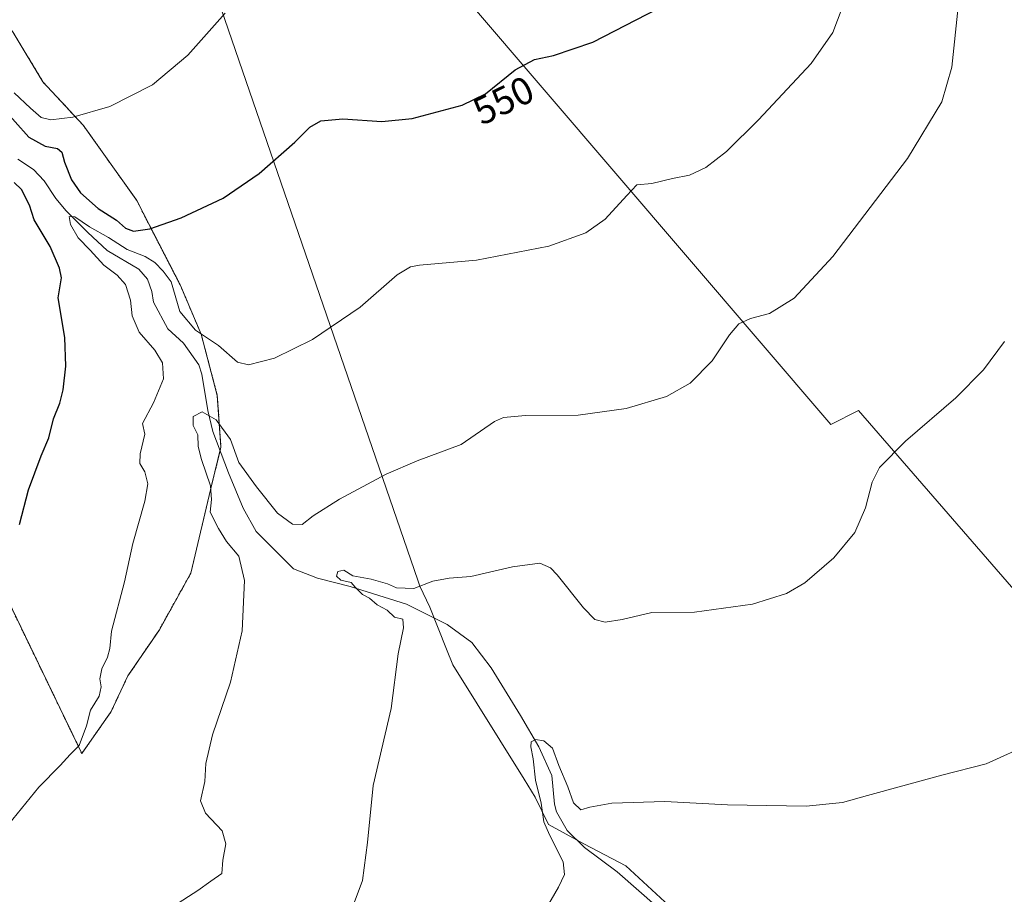
# Model space of a CAD drawing. Units: metres. Extents: x 628214 to 631678, y 4713423 to 4715800.
# Drawn here: x 630418 to 630673, y 4714228 to 4714454 of the extents above; entities that cross this region are included whole.
import ezdxf
from ezdxf.enums import TextEntityAlignment as Align

# ---------------------------------------------------------------- set-up
doc = ezdxf.new("R2010")
doc.units = ezdxf.units.M
doc.header["$MEASUREMENT"] = 0
doc.linetypes.add('TRAZOS', pattern=[0.75, 0.5, -0.25])
for name, color, linetype, lineweight in [('Arbolado forestal', 92, 'TRAZOS', 0), ('Arbolado forestal CxS', 92, 'Continuous', 0), ('Corriente natural lineal', 142, 'Continuous', 13), ('Cultivos herbáceos CxS', 92, 'Continuous', 0), ('Cultivos leñosos', 92, 'Continuous', 0), ('Cultivos leñosos CxS', 92, 'Continuous', 0), ('Curva de nivel maestra', 36, 'Continuous', 30), ('Curva de nivel normal', 36, 'Continuous', 0), ('Entidad de ámbito territorial', 19, 'Continuous', 0), ('Entidad de ámbito territorial CxS', 92, 'Continuous', 0), ('Municipio', 9, 'Continuous', 13), ('Municipio CxS', 142, 'Continuous', 0), ('Rótulo de curva de nivel directora', 19, 'Continuous', 0)]:
    doc.layers.add(name, color=color, linetype=linetype, lineweight=lineweight)
doc.styles.add('Arial', font='txt', dxfattribs={"height": 0.2})

# ---------------------------------------------------------------- blocks, each defined once
blk = doc.blocks.new('*U161')
at = {"layer": 'Curva de nivel normal', "color": 36, "linetype": 'Continuous', "lineweight": 0}
blk.add_polyline3d([(630414.43, 4714244.32, 545), (630423.43, 4714255.33, 545), (630428.93, 4714260.91, 545), (630431.5, 4714263.76, 545), (630433.8, 4714266.06, 545), (630435.71, 4714271.2, 545), (630436.77, 4714275.23, 545), (630439.02, 4714278.83, 545), (630439.52, 4714281.27, 545), (630439.16, 4714283.26, 545), (630439.69, 4714285.86, 545), (630441.17, 4714288.9, 545), (630441.7, 4714291.13, 545), (630442.17, 4714295.6, 545), (630445.53, 4714308.34, 545), (630447.64, 4714318.27, 545), (630450.74, 4714329.19, 545), (630451.54, 4714333.66, 545), (630450.81, 4714336.82, 545), (630449.51, 4714338.96, 545), (630449.54, 4714341.41, 545), (630450.79, 4714346.5, 545), (630450.21, 4714349.23, 545), (630453.05, 4714354.64, 545), (630455.59, 4714360.81, 545), (630455.32, 4714364.92, 545), (630453.35, 4714368.2, 545), (630449.28, 4714372.89, 545), (630447.54, 4714377.06, 545), (630447.07, 4714381.11, 545), (630445.78, 4714385.16, 545), (630443.59, 4714387.63, 545), (630440.15, 4714390.2, 545), (630436.66, 4714394.04, 545), (630433.56, 4714397.27, 545), (630431.54, 4714400.67, 545), (630431.2, 4714402.78, 545), (630432.66, 4714402.62, 545), (630436.46, 4714400.1, 545), (630441.35, 4714397.28, 545), (630446.2, 4714394.18, 545), (630450.86, 4714392.45, 545), (630453.39, 4714390.85, 545), (630455.47, 4714388.64, 545), (630457.61, 4714385.85, 545), (630459.78, 4714378.18, 545), (630463.86, 4714373.34, 545), (630469.84, 4714369.41, 545), (630474.71, 4714365.08, 545), (630477.54, 4714364.41, 545), (630484.29, 4714366.17, 545), (630494.12, 4714370.95, 545), (630506.44, 4714379.32, 545), (630515.94, 4714387.65, 545), (630519.36, 4714389.77, 545), (630521.75, 4714390.14, 545), (630536.44, 4714391.5, 545), (630555.11, 4714395.04, 545), (630564.72, 4714398.55, 545), (630569.72, 4714402.08, 545), (630575.26, 4714408.17, 545), (630577.91, 4714410.89, 545), (630581.77, 4714411.23, 545), (630587.11, 4714412.52, 545), (630591.44, 4714413.46, 545), (630595.66, 4714415.39, 545), (630600.99, 4714419.54, 545), (630609.33, 4714427.76, 545), (630622.9, 4714442.3, 545), (630628.47, 4714450.28, 545), (630632.34, 4714460.58, 545)], dxfattribs=at)
blk = doc.blocks.new('*U186')
at = {"layer": 'Curva de nivel normal', "color": 36, "linetype": 'Continuous', "lineweight": 0}
blk.add_polyline3d([(630417.02, 4714434.7, 555), (630421.23, 4714430.75, 555), (630424.03, 4714428.36, 555), (630426.5, 4714427.71, 555), (630432.16, 4714428.43, 555), (630441.76, 4714431.13, 555), (630452.72, 4714436.72, 555), (630461.86, 4714444.4, 555), (630471.56, 4714455.24, 555)], dxfattribs=at)
blk = doc.blocks.new('*U202')
at = {"layer": 'Curva de nivel maestra', "color": 36, "linetype": 'Continuous', "lineweight": 30}
for points in [[(630418.43, 4714323.14, 550), (630420.73, 4714332.1, 550), (630423.99, 4714340.92, 550), (630425.98, 4714345.55, 550), (630427.2, 4714350.46, 550), (630428.82, 4714354.51, 550), (630429.66, 4714357.94, 550), (630430.4, 4714364.09, 550), (630430.08, 4714371.45, 550), (630428.38, 4714381.72, 550), (630429.22, 4714386.92, 550), (630428.69, 4714389.4, 550), (630426.3, 4714395.01, 550), (630422.18, 4714401.9, 550), (630420.97, 4714405.68, 550), (630418.95, 4714409.72, 550), (630416.98, 4714411.5, 550)], [(630413.78, 4714431.12, 550), (630420.8, 4714423.25, 550), (630424.99, 4714420.89, 550), (630428.19, 4714420.3, 550), (630429.35, 4714419.34, 550), (630430, 4714416.78, 550), (630431.81, 4714412.19, 550), (630434.14, 4714408.85, 550), (630438.75, 4714404.8, 550), (630443.44, 4714401.82, 550), (630445.74, 4714399.72, 550), (630447.82, 4714398.93, 550), (630452.1, 4714399.54, 550), (630460.15, 4714402.36, 550), (630471.03, 4714407.47, 550), (630480.29, 4714413.86, 550), (630489.49, 4714421.96, 550), (630493.43, 4714425.84, 550), (630496.24, 4714427.43, 550), (630501.93, 4714427.95, 550), (630511.98, 4714427.3, 550), (630519.83, 4714428.02, 550), (630532.79, 4714431.48, 550), (630538.77, 4714434.41, 550), (630546.44, 4714440.62, 550), (630551.44, 4714443.3, 550), (630556.36, 4714444.36, 550), (630566.47, 4714447.78, 550), (630583.36, 4714456.5, 550)]]:
    blk.add_polyline3d(points, dxfattribs=at)

msp = doc.modelspace()

# ---------------------------------------------------------------- linework, layer by layer
at = {"layer": 'Arbolado forestal', "color": 92, "linetype": 'TRAZOS', "lineweight": 0}
msp.add_polyline3d([(630416.54, 4714450.68, 556.8), (630424.46, 4714437.51, 557.06), (630434.88, 4714426.3, 554.21), (630448.67, 4714406.91, 551.22), (630459.97, 4714384.91, 546.72), (630465.33, 4714372.32, 544.4), (630469.5, 4714356.52, 541.51), (630470.44, 4714343.19, 539.3), (630470.22, 4714342.26, 539.15), (630468.12, 4714333.6, 539.76), (630462.65, 4714310.6, 541.8), (630454.52, 4714295.98, 542.84), (630446.4, 4714284.07, 543.13), (630442.07, 4714274.86, 543.46), (630434.49, 4714264.03, 544.18), (630413.16, 4714308.2, 550.15)], dxfattribs=at)
at = {"layer": 'Arbolado forestal CxS', "color": 92, "linetype": 'Continuous', "lineweight": 0}
msp.add_polyline3d([(630416.54, 4714450.68, 556.8), (630424.46, 4714437.51, 557.06), (630434.88, 4714426.3, 554.21), (630448.67, 4714406.91, 551.22), (630459.97, 4714384.91, 546.72), (630465.33, 4714372.32, 544.4), (630469.5, 4714356.52, 541.51), (630470.44, 4714343.19, 539.3), (630468.12, 4714333.6, 539.76), (630462.65, 4714310.6, 541.8), (630454.53, 4714295.98, 542.84), (630446.4, 4714284.07, 543.13), (630442.07, 4714274.86, 543.46), (630434.49, 4714264.03, 544.18), (630413.16, 4714308.2, 550.15)], dxfattribs=at)
at = {"layer": 'Corriente natural lineal', "color": 142, "linetype": 'Continuous', "lineweight": 13}
msp.add_polyline3d([(630418.01, 4714417.57, 546.98), (630421.98, 4714414.91, 546.55), (630424.73, 4714411.99, 546.37), (630427.76, 4714407.39, 545.87), (630430.47, 4714404.25, 545.34), (630436.03, 4714398.61, 544.29), (630441.04, 4714393.95, 543.5), (630449.22, 4714389.17, 543.6), (630451.43, 4714386.53, 542.88), (630452.61, 4714383.37, 542.82), (630453.05, 4714380.63, 542.62), (630456.71, 4714373.76, 541.53), (630460.79, 4714370.05, 541.49), (630464.75, 4714364.38, 541.31), (630465.52, 4714362.04, 540.91), (630467.06, 4714352.59, 540.14), (630468.34, 4714347.23, 539.46), (630472.37, 4714336.54, 538.39), (630476.14, 4714327.37, 537.05), (630479.57, 4714321.34, 536.6), (630489.14, 4714311.71, 536.46), (630495.38, 4714309.3, 535.5), (630503.8, 4714307.18, 535.19), (630518.39, 4714302.62, 534.19), (630528.84, 4714297.32, 533.76), (630535.23, 4714292.68, 533.15), (630540.24, 4714286.18, 532.84), (630547.82, 4714273.8, 532.09), (630552.58, 4714265.7, 529.99), (630555.89, 4714258.33, 528.77), (630556.58, 4714250.95, 527.88), (630557.1, 4714248.98, 527.88), (630559.83, 4714244.16, 527.75), (630564.35, 4714239.75, 527.72), (630572.81, 4714233.47, 526.78), (630583.3, 4714224.19, 526.1)], dxfattribs=at)
at = {"layer": 'Cultivos herbáceos CxS', "color": 92, "linetype": 'Continuous', "lineweight": 0}
for points in [[(630417.57, 4714461.51, 554), (630421.91, 4714466.06, 554.77), (630428.16, 4714470.65, 557.73), (630435.61, 4714478.45, 559.92), (630439.24, 4714486.16, 559.99), (630440.92, 4714496.37, 561.98), (630441.31, 4714507.19, 566.26), (630440.68, 4714515.57, 568.91), (630440.4, 4714519.25, 569.48), (630442.74, 4714528.2, 571.68), (630446.43, 4714530.31, 571.75), (630452.99, 4714530.23, 568.98), (630464.23, 4714533.14, 568.59), (630466.88, 4714535.06, 568.59), (630479.36, 4714522.58, 564.84), (630627.98, 4714349.03, 537), (630635.1, 4714352.59, 536.68), (630716.98, 4714258.26, 528.01), (630747.72, 4714228.23, 524.89), (630747.72, 4714228.23, 524.89), (630746.29, 4714223.79, 526.18)], [(630466.88, 4714535.06, 568.59), (630479.36, 4714522.58, 564.84), (630627.98, 4714349.03, 537), (630635.1, 4714352.59, 536.68), (630716.98, 4714258.26, 528.01), (630741.68, 4714234.12, 527.03), (630742.53, 4714233.3, 526.87), (630743.29, 4714232.55, 526.69), (630747.72, 4714228.23, 524.89)], [(630413.16, 4714308.2, 550.15), (630434.49, 4714264.03, 544.18), (630442.07, 4714274.86, 543.46), (630446.4, 4714284.07, 543.13), (630454.53, 4714295.98, 542.84), (630462.65, 4714310.6, 541.8), (630468.12, 4714333.6, 539.76), (630470.44, 4714343.19, 539.3), (630469.5, 4714356.52, 541.51), (630465.33, 4714372.32, 544.4), (630459.97, 4714384.91, 546.72), (630448.67, 4714406.91, 551.22), (630434.88, 4714426.3, 554.21), (630424.46, 4714437.51, 557.06), (630416.54, 4714450.68, 556.8)], [(630416.54, 4714450.68, 556.8), (630424.46, 4714437.51, 557.06), (630434.88, 4714426.3, 554.21), (630448.67, 4714406.91, 551.22), (630459.97, 4714384.91, 546.72), (630465.33, 4714372.32, 544.4), (630469.5, 4714356.52, 541.51), (630470.44, 4714343.19, 539.3), (630470.22, 4714342.26, 539.15), (630468.12, 4714333.6, 539.76), (630462.65, 4714310.6, 541.8), (630454.52, 4714295.98, 542.84), (630446.4, 4714284.07, 543.13), (630442.07, 4714274.86, 543.46), (630434.49, 4714264.03, 544.18), (630413.16, 4714308.2, 550.15)]]:
    msp.add_polyline3d(points, dxfattribs=at)
at = {"layer": 'Cultivos leñosos', "color": 92, "linetype": 'Continuous', "lineweight": 0}
msp.add_polyline3d([(630466.88, 4714535.06, 568.59), (630479.36, 4714522.58, 564.84), (630627.98, 4714349.03, 537), (630635.1, 4714352.59, 536.68), (630716.98, 4714258.26, 528.01), (630741.68, 4714234.12, 527.03), (630742.53, 4714233.3, 526.87), (630743.29, 4714232.55, 526.69), (630747.72, 4714228.23, 524.89)], dxfattribs=at)
at = {"layer": 'Cultivos leñosos CxS', "color": 92, "linetype": 'Continuous', "lineweight": 0}
msp.add_polyline3d([(630716.98, 4714258.26, 528.01), (630635.1, 4714352.59, 536.68), (630627.98, 4714349.03, 537), (630479.36, 4714522.58, 564.84)], dxfattribs=at)
at = {"layer": 'Curva de nivel normal', "color": 36, "linetype": 'Continuous', "lineweight": 0}
for points in [[(630458.14, 4714224.54, 540), (630464.5, 4714228.65, 540), (630467.79, 4714231.06, 540), (630470.63, 4714233.04, 540), (630470.93, 4714236.47, 540), (630471.67, 4714240.71, 540), (630470.76, 4714244.04, 540), (630466.44, 4714248.59, 540), (630465.16, 4714251.82, 540), (630466.28, 4714256.8, 540), (630466.55, 4714261.46, 540), (630468.25, 4714268.8, 540), (630472.93, 4714282.46, 540), (630475.95, 4714295.7, 540), (630476.52, 4714308.72, 540), (630475.05, 4714314.99, 540), (630471.91, 4714318.74, 540), (630469.84, 4714322.16, 540), (630467.62, 4714326.32, 540), (630467.97, 4714329.67, 540), (630467.71, 4714333.16, 540), (630465.42, 4714339.95, 540), (630464.59, 4714343.36, 540), (630464.44, 4714346.31, 540), (630463.3, 4714348.79, 540), (630463.24, 4714351.04, 540), (630465.6, 4714352.24, 540), (630469.23, 4714350.22, 540), (630472.88, 4714345.09, 540), (630475.07, 4714339.17, 540), (630479.59, 4714332.93, 540), (630485.02, 4714326.09, 540), (630488.93, 4714323.22, 540), (630491.44, 4714323.13, 540), (630494.29, 4714325.38, 540), (630501.06, 4714329.75, 540), (630513.08, 4714336.16, 540), (630521.14, 4714339.6, 540), (630532.47, 4714343.81, 540), (630541.11, 4714349.77, 540), (630543.4, 4714350.81, 540), (630549.11, 4714351.37, 540), (630562.72, 4714351.44, 540), (630575.1, 4714353.12, 540), (630585.51, 4714356.21, 540), (630591.66, 4714359.67, 540), (630597.34, 4714365.47, 540), (630601.8, 4714372.14, 540), (630604.25, 4714375.03, 540), (630607.21, 4714376.37, 540), (630612.18, 4714377.7, 540), (630618.47, 4714381.63, 540), (630628.51, 4714392.45, 540), (630647.76, 4714417.71, 540), (630656.66, 4714432.4, 540), (630659.2, 4714441.3, 540), (630660.86, 4714456.88, 540)], [(630502.56, 4714219.2, 535), (630506.97, 4714231.22, 535), (630508.27, 4714241.03, 535), (630509.76, 4714255.77, 535), (630514.44, 4714275.67, 535), (630516.18, 4714289.8, 535), (630517.6, 4714296.46, 535), (630517.46, 4714298.72, 535), (630515.27, 4714299.21, 535), (630513.4, 4714301.08, 535), (630510.75, 4714302.44, 535), (630508.77, 4714304.14, 535), (630506.98, 4714305.12, 535), (630505.15, 4714306.95, 535), (630504.06, 4714308.21, 535), (630501.39, 4714308.76, 535), (630500.27, 4714309.82, 535), (630500.61, 4714311.03, 535), (630502.14, 4714311.36, 535), (630504.52, 4714309.9, 535), (630509.28, 4714309.01, 535), (630513.45, 4714307.82, 535), (630515.79, 4714306.83, 535), (630520.28, 4714306.64, 535), (630525.15, 4714308.57, 535), (630529.42, 4714309.31, 535), (630535.03, 4714309.74, 535), (630545.79, 4714312.23, 535), (630552.81, 4714313.19, 535), (630555.55, 4714311.94, 535), (630557.25, 4714310.17, 535), (630564.13, 4714301.68, 535), (630567.05, 4714298.64, 535), (630569.68, 4714297.94, 535), (630574.11, 4714298.64, 535), (630581.77, 4714300.43, 535), (630592.77, 4714300.49, 535), (630607.77, 4714302.61, 535), (630616.56, 4714305.33, 535), (630621.27, 4714308.14, 535), (630628.76, 4714314.53, 535), (630634.16, 4714321.07, 535), (630636.98, 4714327.47, 535), (630638.68, 4714334.14, 535), (630640.57, 4714337.87, 535), (630647.29, 4714344.72, 535), (630660.28, 4714355.87, 535), (630667.41, 4714363.11, 535), (630672.83, 4714370.45, 535)], [(630547.31, 4714211.66, 530), (630557.65, 4714229.46, 530), (630559.2, 4714232.74, 530), (630558.82, 4714235.99, 530), (630555.27, 4714242.96, 530), (630553.83, 4714246.35, 530), (630553.14, 4714251.17, 530), (630551.73, 4714257.16, 530), (630551.06, 4714262.62, 530), (630550.51, 4714265.75, 530), (630550.6, 4714267.06, 530), (630551.67, 4714267.61, 530), (630553.84, 4714267.3, 530), (630556.05, 4714265.41, 530), (630557.7, 4714260.91, 530), (630560.02, 4714255.43, 530), (630561.47, 4714251.3, 530), (630563.41, 4714249.44, 530), (630565.77, 4714250.16, 530), (630571.44, 4714251.17, 530), (630585.11, 4714251.62, 530), (630601.3, 4714250.72, 530), (630621.62, 4714250.43, 530), (630630.99, 4714251.37, 530), (630637.45, 4714253.13, 530), (630656.62, 4714258.39, 530), (630668.12, 4714261.34, 530), (630679.94, 4714266.68, 530)]]:
    msp.add_polyline3d(points, dxfattribs=at)
at = {"layer": 'Entidad de ámbito territorial', "color": 19, "linetype": 'Continuous', "lineweight": 0}
msp.add_polyline3d([(630414.21, 4714661.9, 649.44), (630439.57, 4714561.06, 585.24), (630449.94, 4714514.1, 565.11), (630451.48, 4714507.15, 564.38), (630452.42, 4714502.87, 563.9), (630452.54, 4714502.32, 563.84), (630466.03, 4714469.52, 557.53), (630521.3, 4714308.79, 535.23), (630521.84, 4714307.22, 534.93), (630524.36, 4714301.8, 533.97), (630528.72, 4714290.98, 533.89), (630530.37, 4714286.91, 533.47), (630548.76, 4714257.36, 530.78), (630551.63, 4714252.73, 530.32), (630555.08, 4714245.68, 529.08), (630564.2, 4714240.64, 527.81), (630574.99, 4714234.99, 526.92), (630586.26, 4714224.65, 526.06)], dxfattribs=at)
at = {"layer": 'Entidad de ámbito territorial CxS', "color": 92, "linetype": 'Continuous', "lineweight": 0}
for points in [[(630414.21, 4714661.9, 649.44), (630439.57, 4714561.06, 585.24), (630449.94, 4714514.1, 565.11), (630451.48, 4714507.15, 564.38), (630452.42, 4714502.87, 563.9), (630452.54, 4714502.32, 563.84), (630466.03, 4714469.52, 557.53), (630521.3, 4714308.79, 535.23), (630521.84, 4714307.22, 534.93), (630524.36, 4714301.8, 533.97), (630528.72, 4714290.98, 533.89), (630530.37, 4714286.91, 533.47), (630548.76, 4714257.36, 530.78), (630551.63, 4714252.73, 530.32), (630555.08, 4714245.68, 529.08), (630564.2, 4714240.64, 527.81), (630574.99, 4714234.99, 526.92), (630586.26, 4714224.65, 526.06)], [(630414.21, 4714661.9, 649.44), (630439.57, 4714561.06, 585.23), (630449.94, 4714514.1, 565.11), (630451.48, 4714507.15, 564.38), (630452.42, 4714502.87, 563.9), (630452.54, 4714502.32, 563.84), (630466.03, 4714469.52, 557.53), (630521.3, 4714308.79, 535.23), (630521.84, 4714307.21, 534.93), (630524.36, 4714301.8, 533.97), (630528.72, 4714290.98, 533.89), (630530.37, 4714286.91, 533.47), (630548.76, 4714257.36, 530.78), (630551.63, 4714252.73, 530.32), (630555.08, 4714245.68, 529.08), (630564.2, 4714240.64, 527.81), (630574.99, 4714234.99, 526.92), (630586.26, 4714224.65, 526.06)]]:
    msp.add_polyline3d(points, dxfattribs=at)
at = {"layer": 'Municipio', "color": 9, "linetype": 'Continuous', "lineweight": 13}
msp.add_polyline3d([(630414.21, 4714661.9, 649.44), (630439.57, 4714561.06, 585.24), (630449.94, 4714514.1, 565.11), (630451.48, 4714507.15, 564.38), (630452.42, 4714502.87, 563.9), (630452.54, 4714502.32, 563.84), (630466.03, 4714469.52, 557.53), (630521.3, 4714308.79, 535.23), (630521.84, 4714307.22, 534.93), (630524.36, 4714301.8, 533.97), (630528.72, 4714290.98, 533.89), (630530.37, 4714286.91, 533.47), (630548.76, 4714257.36, 530.78), (630551.63, 4714252.73, 530.32), (630555.08, 4714245.68, 529.08), (630564.2, 4714240.64, 527.81), (630574.99, 4714234.99, 526.92), (630586.26, 4714224.65, 526.06)], dxfattribs=at)
msp.add_polyline3d([(630414.21, 4714661.9, 649.44), (630439.57, 4714561.06, 585.24), (630449.94, 4714514.1, 565.11), (630451.48, 4714507.15, 564.38), (630452.42, 4714502.87, 563.9), (630452.54, 4714502.32, 563.84), (630466.03, 4714469.52, 557.53), (630521.3, 4714308.79, 535.23), (630521.84, 4714307.22, 534.93), (630524.36, 4714301.8, 533.97), (630528.72, 4714290.98, 533.89), (630530.37, 4714286.91, 533.47), (630548.76, 4714257.36, 530.78), (630551.63, 4714252.73, 530.32), (630555.08, 4714245.68, 529.08), (630564.2, 4714240.64, 527.81), (630574.99, 4714234.99, 526.92), (630586.26, 4714224.65, 526.06)], dxfattribs=at)
at = {"layer": 'Municipio CxS', "color": 142, "linetype": 'Continuous', "lineweight": 0}
for points in [[(630586.26, 4714224.65, 526.06), (630574.99, 4714234.99, 526.92), (630564.2, 4714240.64, 527.81), (630555.08, 4714245.68, 529.08), (630551.63, 4714252.73, 530.32), (630548.76, 4714257.36, 530.78), (630530.37, 4714286.91, 533.47), (630528.72, 4714290.98, 533.89), (630524.36, 4714301.8, 533.97), (630521.84, 4714307.22, 534.93), (630521.3, 4714308.79, 535.23), (630466.03, 4714469.52, 557.53), (630452.54, 4714502.32, 563.84), (630452.42, 4714502.87, 563.9), (630451.48, 4714507.15, 564.38), (630449.94, 4714514.1, 565.11), (630439.57, 4714561.06, 585.24), (630414.21, 4714661.9, 649.44)], [(630414.21, 4714661.9, 649.44), (630439.57, 4714561.06, 585.24), (630449.94, 4714514.1, 565.11), (630451.48, 4714507.15, 564.38), (630452.42, 4714502.87, 563.9), (630452.54, 4714502.32, 563.84), (630466.03, 4714469.52, 557.53), (630521.3, 4714308.79, 535.23), (630521.84, 4714307.22, 534.93), (630524.36, 4714301.8, 533.97), (630528.72, 4714290.98, 533.89), (630530.37, 4714286.91, 533.47), (630548.76, 4714257.36, 530.78), (630551.63, 4714252.73, 530.32), (630555.08, 4714245.68, 529.08), (630564.2, 4714240.64, 527.81), (630574.99, 4714234.99, 526.92), (630586.26, 4714224.65, 526.06)], [(630586.26, 4714224.65, 526.06), (630574.99, 4714234.99, 526.92), (630564.2, 4714240.64, 527.81), (630555.08, 4714245.68, 529.08), (630551.63, 4714252.73, 530.32), (630548.76, 4714257.36, 530.78), (630530.37, 4714286.91, 533.47), (630528.72, 4714290.98, 533.89), (630524.36, 4714301.8, 533.97), (630521.84, 4714307.21, 534.93), (630521.3, 4714308.79, 535.23), (630466.03, 4714469.52, 557.53), (630452.54, 4714502.32, 563.84), (630452.42, 4714502.87, 563.9), (630451.48, 4714507.15, 564.38), (630449.94, 4714514.1, 565.11), (630439.57, 4714561.06, 585.23), (630414.21, 4714661.9, 649.44)], [(630414.21, 4714661.9, 649.44), (630439.57, 4714561.06, 585.23), (630449.94, 4714514.1, 565.11), (630451.48, 4714507.15, 564.38), (630452.42, 4714502.87, 563.9), (630452.54, 4714502.32, 563.84), (630466.03, 4714469.52, 557.53), (630521.3, 4714308.79, 535.23), (630521.84, 4714307.21, 534.93), (630524.36, 4714301.8, 533.97), (630528.72, 4714290.98, 533.89), (630530.37, 4714286.91, 533.47), (630548.76, 4714257.36, 530.78), (630551.63, 4714252.73, 530.32), (630555.08, 4714245.68, 529.08), (630564.2, 4714240.64, 527.81), (630574.99, 4714234.99, 526.92), (630586.26, 4714224.65, 526.06)]]:
    msp.add_polyline3d(points, dxfattribs=at)

# ---------------------------------------------------------------- block references
at = {"layer": 'Curva de nivel maestra', "color": 36, "linetype": 'Continuous', "lineweight": 30}
msp.add_blockref('*U202', (0, 0), dxfattribs=at)
at = {"layer": 'Curva de nivel normal', "color": 36, "linetype": 'Continuous', "lineweight": 0}
for name in ['*U186', '*U161']:
    msp.add_blockref(name, (0, 0), dxfattribs=at)

# ---------------------------------------------------------------- texts
at = {"layer": 'Rótulo de curva de nivel directora', "color": 19, "linetype": 'Continuous', "lineweight": 0, "style": 'Arial'}
msp.add_text('550', height=7, rotation=26.1033, dxfattribs=at).set_placement((630543.41, 4714432.76), align=Align.MIDDLE_CENTER)

doc.saveas('drawing.dxf')
